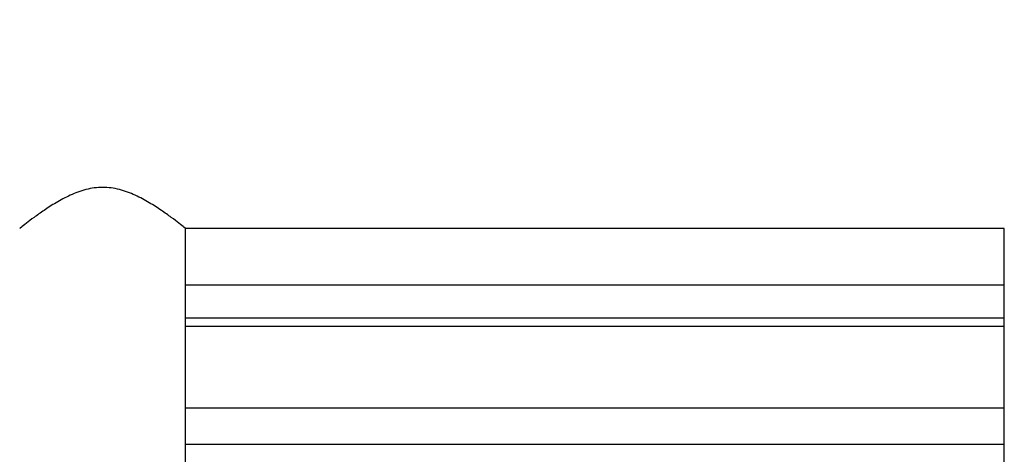
# Model space of a CAD drawing. Units: millimetres. Extents: x -632 to 22432, y 7 to 15606.
# Drawn here: x 8233 to 8433, y 10055 to 10143 of the extents above; entities that cross this region are included whole.
import ezdxf

# ---------------------------------------------------------------- set-up
doc = ezdxf.new("R2010")
doc.units = ezdxf.units.MM
doc.header["$MEASUREMENT"] = 0
doc.styles.get("Standard").update_dxf_attribs({"font": 'square721_bt_roman.ttf'})
doc.dimstyles.get("Standard").update_dxf_attribs({"dimtxt": 200, "dimasz": 100, "dimexe": 0.18, "dimexo": 0.0625, "dimgap": 40, "dimtad": 1, "dimdec": 0, "dimlfac": 0.1, "dimrnd": 5, "dimzin": 0, "dimdsep": 46, "dimtxsty": 'Standard', "dimcen": 0.09, "dimse1": 1, "dimse2": 1, "dimadec": 0, "dimazin": 0, "dimtfac": 1, "dimtdec": 0, "dimtofl": 0, "dimtmove": 0, "dimatfit": 3, "dimfxl": 1, "dimtolj": 1, "dimtzin": 0, "dimarcsym": 0})

# ---------------------------------------------------------------- blocks, each defined once
blk = doc.blocks.new('*D1')
at = {"color": 0, "lineweight": -2, "transparency": 16777216}
blk.add_line((254.84, 15096.67), (9218.37, 15096.67), dxfattribs=at)
at = {"color": 0, "transparency": 16777216}
for points in [[(254.84, 15138.34), (254.84, 15055), (4.84, 15096.67)], [(9218.37, 15138.34), (9218.37, 15055), (9468.37, 15096.67)]]:
    blk.add_solid(points, dxfattribs=at)
at = {"layer": 'Defpoints', "color": 0, "transparency": 16777216}
for p in [(9468.37, 15096.67), (9468.37, 10066.76), (4.84, 10056.9)]:
    blk.add_point(p, dxfattribs=at)
at = {"color": 0, "transparency": 16777216, "insert": (4736.61, 15376.14), "char_height": 350, "attachment_point": 5}
blk.add_mtext('\\A1;945', dxfattribs=at)
blk = doc.blocks.new('*D26')
at = {"color": 0, "lineweight": -2, "transparency": 16777216}
blk.add_line((9715.05, 12841.74), (9715.05, 10037.04), dxfattribs=at)
at = {"color": 0, "transparency": 16777216}
for points in [[(9698.38, 12841.74), (9731.72, 12841.74), (9715.05, 12941.74)], [(9698.38, 10037.04), (9731.72, 10037.04), (9715.05, 9937.04)]]:
    blk.add_solid(points, dxfattribs=at)
at = {"layer": 'Defpoints', "color": 0, "transparency": 16777216}
for p in [(2149.74, 12941.74), (2403.7, 9937.04), (9715.05, 9937.04)]:
    blk.add_point(p, dxfattribs=at)
at = {"color": 0, "transparency": 16777216, "insert": (9857.47, 11439.39), "char_height": 200, "attachment_point": 5, "rotation": 90}
blk.add_mtext('\\A1;300', dxfattribs=at)

msp = doc.modelspace()

# ---------------------------------------------------------------- linework, layer by layer
for p, q in [((8433.28, 10100.61), (8266.98, 10100.61)), ((8266.98, 10037.46), (8266.98, 10100.61)), ((8433.28, 10052.6), (8433.28, 10100.61)), ((8266.98, 10089.14), (8433.28, 10089.14)), ((8266.98, 10082.45), (8433.28, 10082.45)), ((8433.28, 10080.7), (8266.98, 10080.7)), ((8266.98, 10064.18), (8433.28, 10064.18)), ((8266.98, 10056.81), (8433.28, 10056.81)), ((8433.28, 10056.71), (8266.98, 10056.71))]:
    msp.add_line(p, q)
msp.add_open_spline([(8266.98, 10100.61), (8266.98, 10100.61), (8266.87, 10100.7), (8266.42, 10101.06), (8266.08, 10101.33), (8265.2, 10102.01), (8264.66, 10102.41), (8263.44, 10103.31), (8262.77, 10103.79), (8261.32, 10104.78), (8260.5, 10105.31), (8258.72, 10106.37), (8257.75, 10106.89), (8255.72, 10107.82), (8254.65, 10108.22), (8252.43, 10108.79), (8251.29, 10108.95), (8248.99, 10108.95), (8247.85, 10108.79), (8245.64, 10108.22), (8244.57, 10107.82), (8242.53, 10106.89), (8241.57, 10106.37), (8239.78, 10105.31), (8238.96, 10104.78), (8237.51, 10103.79), (8236.83, 10103.31), (8235.61, 10102.41), (8235.08, 10102.01), (8234.19, 10101.33), (8233.85, 10101.06), (8233.4, 10100.7), (8233.28, 10100.61), (8233.28, 10100.61)], degree=3, knots=[2.718559, 2.718559, 2.718559, 2.718559, 3.051922, 3.051922, 3.38645, 3.38645, 3.720977, 3.720977, 4.055505, 4.055505, 4.400326, 4.400326, 4.745147, 4.745147, 5.089968, 5.089968, 5.434789, 5.434789, 5.77961, 5.77961, 6.124432, 6.124432, 6.469253, 6.469253, 6.814074, 6.814074, 7.148601, 7.148601, 7.483129, 7.483129, 7.817656, 7.817656, 8.152137, 8.152137, 8.152137, 8.152137])

# ---------------------------------------------------------------- dimensions: what is measured, and where the dimension line sits
dim = msp.add_linear_dim(base=(9468.37, 15096.67), p1=(4.84, 10056.9), p2=(9468.37, 10066.76), dimstyle='Standard', override={"dimtxt": 350, "dimasz": 250, "dimgap": 100})
dim.commit()
dim.dimension.update_dxf_attribs({"geometry": '*D1', "text_midpoint": (4736.61, 15376.14)})
dim = msp.add_linear_dim(base=(9715.05, 9937.04), p1=(2149.74, 12941.74), p2=(2403.7, 9937.04), angle=90, dimstyle='Standard', override={"dimtad": 4})
dim.commit()
dim.dimension.update_dxf_attribs({"geometry": '*D26', "text_midpoint": (9857.47, 11439.39)})

doc.saveas('drawing.dxf')
